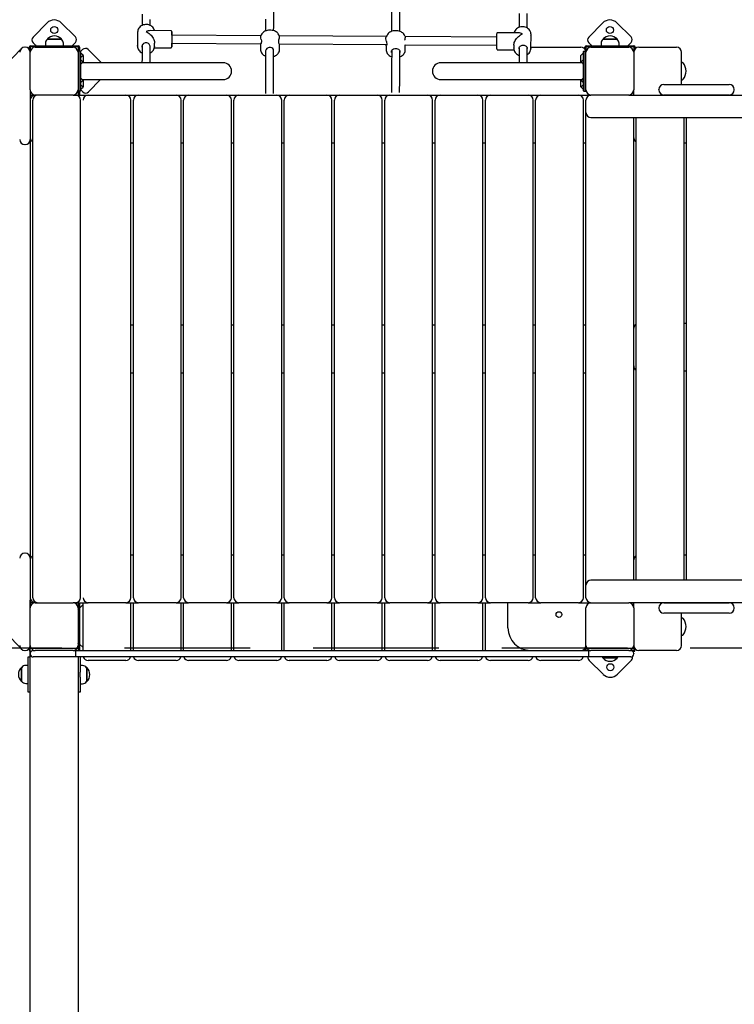
# Model space of a CAD drawing. Units: millimetres. Extents: x 2441 to 2614, y 2320 to 2480.
# Drawn here: x 2514 to 2528, y 2371 to 2391 of the extents above; entities that cross this region are included whole.
import ezdxf

# ---------------------------------------------------------------- set-up
doc = ezdxf.new("R2010")
doc.units = ezdxf.units.MM
doc.linetypes.add('TRAZOS', pattern=[0.75, 0.5, -0.25])
doc.layers.add('COTAS', color=7, linetype='Continuous')
doc.layers.add('MAGENTA', color=6, linetype='Continuous')

msp = doc.modelspace()

# ---------------------------------------------------------------- linework, layer by layer
at = {"layer": 'COTAS', "color": 7, "ltscale": 5}
for p, q in [((2516.004, 2390.647), (2516.004, 2390.426)), ((2516.161, 2390.425), (2516.161, 2390.544)), ((2518.458, 2390.552), (2518.457, 2390.313)), ((2518.618, 2390.404), (2518.618, 2390.701)), ((2520.968, 2390.419), (2520.969, 2390.717)), ((2521.125, 2390.419), (2521.125, 2390.717)), ((2523.501, 2390.664), (2523.501, 2390.387)), ((2523.652, 2390.664), (2523.651, 2390.387)), ((2514.11, 2390.474), (2513.833, 2390.193)), ((2514.674, 2390.198), (2514.393, 2390.476)), ((2515.925, 2390.349), (2515.917, 2390.329)), ((2515.935, 2390.368), (2515.925, 2390.349)), ((2515.949, 2390.385), (2515.935, 2390.368)), ((2515.965, 2390.401), (2515.949, 2390.385)), ((2515.982, 2390.414), (2515.965, 2390.401)), ((2516.002, 2390.425), (2515.982, 2390.414)), ((2516.024, 2390.434), (2516.002, 2390.425)), ((2516.046, 2390.439), (2516.024, 2390.434)), ((2516.069, 2390.442), (2516.046, 2390.439)), ((2516.092, 2390.442), (2516.069, 2390.442)), ((2516.115, 2390.44), (2516.092, 2390.442)), ((2516.138, 2390.434), (2516.115, 2390.44)), ((2516.159, 2390.426), (2516.138, 2390.434)), ((2516.179, 2390.415), (2516.159, 2390.426)), ((2516.197, 2390.402), (2516.179, 2390.415)), ((2516.213, 2390.387), (2516.197, 2390.402)), ((2516.226, 2390.37), (2516.213, 2390.387)), ((2516.237, 2390.351), (2516.226, 2390.37)), ((2516.245, 2390.332), (2516.237, 2390.351)), ((2518.617, 2390.319), (2518.618, 2390.404)), ((2520.968, 2390.307), (2520.968, 2390.419)), ((2521.125, 2390.307), (2521.125, 2390.419)), ((2523.432, 2390.341), (2523.419, 2390.323)), ((2523.448, 2390.356), (2523.432, 2390.341)), ((2523.466, 2390.37), (2523.448, 2390.356)), ((2523.486, 2390.381), (2523.466, 2390.37)), ((2523.507, 2390.389), (2523.486, 2390.381)), ((2523.529, 2390.395), (2523.507, 2390.389)), ((2523.552, 2390.398), (2523.529, 2390.395)), ((2523.576, 2390.398), (2523.552, 2390.398)), ((2523.599, 2390.395), (2523.576, 2390.398)), ((2523.621, 2390.39), (2523.599, 2390.395)), ((2523.642, 2390.381), (2523.621, 2390.39)), ((2523.662, 2390.371), (2523.642, 2390.381)), ((2523.68, 2390.357), (2523.662, 2390.371)), ((2523.696, 2390.342), (2523.68, 2390.357)), ((2523.71, 2390.325), (2523.696, 2390.342)), ((2525.16, 2390.474), (2524.883, 2390.193)), ((2525.724, 2390.198), (2525.443, 2390.476)), ((2514.118, 2390.155), (2514.118, 2390.15)), ((2514.118, 2390.155), (2514.118, 2390.15)), ((2514.118, 2390.155), (2514.354, 2390.155)), ((2514.118, 2390.155), (2514.357, 2390.155)), ((2514.119, 2390.15), (2514.353, 2390.15)), ((2514.119, 2390.15), (2514.357, 2390.15)), ((2514.353, 2390.15), (2514.396, 2390.15)), ((2514.354, 2390.155), (2514.396, 2390.155)), ((2514.357, 2390.155), (2514.396, 2390.155)), ((2514.357, 2390.15), (2514.396, 2390.15)), ((2514.396, 2390.15), (2514.396, 2390.155)), ((2514.396, 2390.15), (2514.396, 2390.155)), ((2515.912, 2390.291), (2515.91, 2390.015)), ((2515.912, 2390.301), (2515.912, 2390.296)), ((2515.912, 2390.296), (2515.912, 2390.291)), ((2515.917, 2390.329), (2515.913, 2390.309)), ((2515.913, 2390.309), (2515.913, 2390.302)), ((2516.103, 2390.311), (2516.082, 2390.303)), ((2516.082, 2390.303), (2516.103, 2390.292)), ((2516.123, 2390.317), (2516.103, 2390.311)), ((2516.103, 2390.292), (2516.123, 2390.279)), ((2516.144, 2390.32), (2516.123, 2390.317)), ((2516.123, 2390.279), (2516.143, 2390.264)), ((2516.143, 2390.264), (2516.162, 2390.247)), ((2516.16, 2390.321), (2516.144, 2390.32)), ((2516.572, 2390.319), (2516.16, 2390.321)), ((2516.162, 2390.247), (2516.18, 2390.229)), ((2516.18, 2390.229), (2516.196, 2390.209)), ((2516.196, 2390.209), (2516.211, 2390.189)), ((2516.211, 2390.189), (2516.223, 2390.168)), ((2516.223, 2390.168), (2516.233, 2390.147)), ((2516.233, 2390.147), (2516.241, 2390.126)), ((2516.248, 2390.321), (2516.245, 2390.332)), ((2516.574, 2390.319), (2516.572, 2390.319)), ((2516.58, 2390.317), (2516.574, 2390.319)), ((2516.586, 2390.313), (2516.58, 2390.317)), ((2516.589, 2390.308), (2516.586, 2390.313)), ((2516.591, 2390.304), (2516.589, 2390.308)), ((2516.591, 2390.302), (2516.591, 2390.304)), ((2516.592, 2390.301), (2516.591, 2390.302)), ((2516.592, 2390.279), (2516.591, 2390.266)), ((2516.591, 2390.266), (2516.591, 2390.251)), ((2516.591, 2390.246), (2516.592, 2390.262)), ((2516.591, 2390.251), (2516.591, 2390.233)), ((2516.591, 2390.229), (2516.591, 2390.246)), ((2516.591, 2390.233), (2516.591, 2390.213)), ((2516.591, 2390.229), (2516.591, 2390.231)), ((2516.591, 2390.231), (2516.591, 2390.23)), ((2516.591, 2390.23), (2516.591, 2390.226)), ((2518.363, 2390.218), (2516.591, 2390.229)), ((2516.591, 2390.226), (2516.591, 2390.218)), ((2516.591, 2390.218), (2516.591, 2390.207)), ((2516.591, 2390.213), (2516.591, 2390.192)), ((2516.591, 2390.207), (2516.591, 2390.193)), ((2516.591, 2390.193), (2516.591, 2390.178)), ((2516.591, 2390.192), (2516.591, 2390.169)), ((2516.591, 2390.178), (2516.591, 2390.161)), ((2516.591, 2390.169), (2516.591, 2390.146)), ((2516.591, 2390.161), (2516.591, 2390.144)), ((2516.591, 2390.146), (2516.591, 2390.123)), ((2516.591, 2390.144), (2516.591, 2390.127)), ((2516.592, 2390.298), (2516.592, 2390.299)), ((2516.592, 2390.299), (2516.592, 2390.296)), ((2516.592, 2390.294), (2516.592, 2390.298)), ((2516.592, 2390.296), (2516.592, 2390.289)), ((2516.592, 2390.287), (2516.592, 2390.294)), ((2516.592, 2390.289), (2516.592, 2390.279)), ((2516.592, 2390.276), (2516.592, 2390.287)), ((2516.592, 2390.262), (2516.592, 2390.276)), ((2518.362, 2390.211), (2518.363, 2390.22)), ((2518.363, 2390.194), (2518.362, 2390.211)), ((2518.371, 2390.239), (2518.363, 2390.221)), ((2518.363, 2390.221), (2518.363, 2390.22)), ((2518.363, 2390.22), (2518.363, 2390.22)), ((2518.365, 2390.171), (2518.363, 2390.194)), ((2518.369, 2390.144), (2518.365, 2390.171)), ((2518.369, 2390.144), (2518.373, 2390.121)), ((2518.381, 2390.256), (2518.371, 2390.239)), ((2518.394, 2390.272), (2518.381, 2390.256)), ((2518.409, 2390.285), (2518.394, 2390.272)), ((2518.425, 2390.298), (2518.409, 2390.285)), ((2518.444, 2390.308), (2518.425, 2390.298)), ((2518.466, 2390.317), (2518.444, 2390.308)), ((2518.491, 2390.324), (2518.466, 2390.317)), ((2518.515, 2390.328), (2518.491, 2390.324)), ((2518.539, 2390.329), (2518.515, 2390.328)), ((2518.563, 2390.329), (2518.539, 2390.329)), ((2518.587, 2390.326), (2518.563, 2390.329)), ((2518.61, 2390.321), (2518.587, 2390.326)), ((2518.632, 2390.314), (2518.61, 2390.321)), ((2518.651, 2390.305), (2518.632, 2390.314)), ((2518.669, 2390.295), (2518.651, 2390.305)), ((2518.684, 2390.284), (2518.669, 2390.295)), ((2518.698, 2390.27), (2518.684, 2390.284)), ((2518.71, 2390.255), (2518.698, 2390.27)), ((2518.72, 2390.239), (2518.71, 2390.255)), ((2518.728, 2390.221), (2518.72, 2390.239)), ((2518.721, 2390.138), (2518.722, 2390.142)), ((2518.723, 2390.148), (2518.722, 2390.142)), ((2518.727, 2390.173), (2518.723, 2390.148)), ((2518.729, 2390.195), (2518.727, 2390.173)), ((2518.729, 2390.217), (2518.728, 2390.221)), ((2518.729, 2390.217), (2518.729, 2390.211)), ((2520.862, 2390.203), (2518.729, 2390.216)), ((2518.729, 2390.211), (2518.729, 2390.195)), ((2520.85, 2390.172), (2520.85, 2390.181)), ((2520.85, 2390.155), (2520.85, 2390.172)), ((2520.853, 2390.133), (2520.85, 2390.155)), ((2520.871, 2390.23), (2520.863, 2390.212)), ((2520.863, 2390.212), (2520.863, 2390.21)), ((2520.881, 2390.247), (2520.871, 2390.23)), ((2520.894, 2390.262), (2520.881, 2390.247)), ((2520.909, 2390.276), (2520.894, 2390.262)), ((2520.925, 2390.289), (2520.909, 2390.276)), ((2520.944, 2390.299), (2520.925, 2390.289)), ((2520.966, 2390.308), (2520.944, 2390.299)), ((2520.991, 2390.314), (2520.966, 2390.308)), ((2521.015, 2390.318), (2520.991, 2390.314)), ((2521.039, 2390.32), (2521.015, 2390.318)), ((2521.063, 2390.32), (2521.039, 2390.32)), ((2521.087, 2390.317), (2521.063, 2390.32)), ((2521.11, 2390.312), (2521.087, 2390.317)), ((2521.132, 2390.305), (2521.11, 2390.312)), ((2521.151, 2390.296), (2521.132, 2390.305)), ((2521.169, 2390.286), (2521.151, 2390.296)), ((2521.184, 2390.274), (2521.169, 2390.286)), ((2521.198, 2390.261), (2521.184, 2390.274)), ((2521.21, 2390.246), (2521.198, 2390.261)), ((2521.22, 2390.23), (2521.21, 2390.246)), ((2521.228, 2390.212), (2521.22, 2390.23)), ((2521.227, 2390.164), (2521.223, 2390.138)), ((2521.229, 2390.186), (2521.227, 2390.164)), ((2521.229, 2390.208), (2521.228, 2390.212)), ((2521.229, 2390.208), (2521.229, 2390.202)), ((2521.229, 2390.202), (2521.229, 2390.186)), ((2523.054, 2390.19), (2521.229, 2390.201)), ((2523.054, 2390.185), (2523.055, 2390.204)), ((2523.054, 2390.164), (2523.054, 2390.185)), ((2523.054, 2390.142), (2523.054, 2390.164)), ((2523.056, 2390.268), (2523.055, 2390.265)), ((2523.055, 2390.265), (2523.055, 2390.264)), ((2523.055, 2390.259), (2523.055, 2390.26)), ((2523.055, 2390.254), (2523.055, 2390.259)), ((2523.055, 2390.246), (2523.055, 2390.254)), ((2523.055, 2390.235), (2523.055, 2390.246)), ((2523.055, 2390.221), (2523.055, 2390.235)), ((2523.055, 2390.204), (2523.055, 2390.221)), ((2523.058, 2390.271), (2523.056, 2390.268)), ((2523.061, 2390.275), (2523.058, 2390.271)), ((2523.065, 2390.278), (2523.061, 2390.275)), ((2523.072, 2390.28), (2523.065, 2390.278)), ((2523.075, 2390.28), (2523.072, 2390.28)), ((2523.487, 2390.278), (2523.075, 2390.28)), ((2523.401, 2390.285), (2523.399, 2390.278)), ((2523.408, 2390.305), (2523.401, 2390.285)), ((2523.419, 2390.323), (2523.408, 2390.305)), ((2523.422, 2390.125), (2523.435, 2390.146)), ((2523.435, 2390.146), (2523.449, 2390.166)), ((2523.449, 2390.166), (2523.466, 2390.185)), ((2523.466, 2390.185), (2523.484, 2390.203)), ((2523.484, 2390.203), (2523.503, 2390.22)), ((2523.503, 2390.277), (2523.487, 2390.278)), ((2523.523, 2390.273), (2523.503, 2390.277)), ((2523.503, 2390.22), (2523.523, 2390.235)), ((2523.544, 2390.267), (2523.523, 2390.273)), ((2523.523, 2390.235), (2523.544, 2390.248)), ((2523.565, 2390.258), (2523.544, 2390.267)), ((2523.544, 2390.248), (2523.565, 2390.258)), ((2523.72, 2390.307), (2523.71, 2390.325)), ((2523.728, 2390.287), (2523.72, 2390.307)), ((2523.733, 2390.267), (2523.728, 2390.287)), ((2523.735, 2390.246), (2523.733, 2390.267)), ((2523.733, 2389.968), (2523.735, 2390.244)), ((2523.734, 2390.232), (2523.735, 2390.246)), ((2525.168, 2390.155), (2525.168, 2390.15)), ((2525.168, 2390.155), (2525.168, 2390.15)), ((2525.168, 2390.155), (2525.404, 2390.155)), ((2525.168, 2390.155), (2525.407, 2390.155)), ((2525.169, 2390.15), (2525.407, 2390.15)), ((2525.169, 2390.15), (2525.403, 2390.15)), ((2525.403, 2390.15), (2525.446, 2390.15)), ((2525.404, 2390.155), (2525.446, 2390.155)), ((2525.407, 2390.155), (2525.446, 2390.155)), ((2525.407, 2390.15), (2525.446, 2390.15)), ((2525.446, 2390.15), (2525.446, 2390.155)), ((2525.446, 2390.15), (2525.446, 2390.155)), ((2513.677, 2389.99), (2513.667, 2389.99)), ((2513.757, 2389.95), (2513.757, 2389.99)), ((2513.777, 2389.99), (2513.777, 2389.89)), ((2513.787, 2390.02), (2514.727, 2390.02)), ((2514.727, 2390), (2513.787, 2390)), ((2513.833, 2390.08), (2513.89, 2390.024)), ((2513.877, 2389.99), (2514.627, 2389.99)), ((2514.077, 2390.069), (2514.077, 2390.02)), ((2514.077, 2390.069), (2514.077, 2390.02)), ((2514.437, 2390.02), (2514.437, 2390.069)), ((2514.437, 2390.02), (2514.437, 2390.069)), ((2514.618, 2390.028), (2514.675, 2390.085)), ((2514.737, 2389.915), (2514.737, 2389.99)), ((2514.757, 2389.99), (2514.757, 2389.915)), ((2515.911, 2390.026), (2515.91, 2390.012)), ((2515.91, 2390.021), (2515.91, 2390.026)), ((2515.91, 2390.015), (2515.91, 2390.021)), ((2515.91, 2390.012), (2515.912, 2389.991)), ((2515.912, 2389.991), (2515.917, 2389.971)), ((2515.917, 2389.971), (2515.925, 2389.952)), ((2515.925, 2389.952), (2515.936, 2389.933)), ((2516.001, 2390.028), (2515.998, 2390.013)), ((2515.998, 2390.013), (2515.998, 2389.998)), ((2515.998, 2389.998), (2515.999, 2389.991)), ((2516, 2390.017), (2516, 2389.766)), ((2516.009, 2390.042), (2516.001, 2390.028)), ((2516.019, 2390.054), (2516.009, 2390.042)), ((2516.032, 2390.064), (2516.019, 2390.054)), ((2516.047, 2390.072), (2516.032, 2390.064)), ((2516.063, 2390.077), (2516.047, 2390.072)), ((2516.08, 2390.078), (2516.063, 2390.077)), ((2516.097, 2390.076), (2516.08, 2390.078)), ((2516.114, 2390.072), (2516.097, 2390.076)), ((2516.129, 2390.064), (2516.114, 2390.072)), ((2516.141, 2390.054), (2516.129, 2390.064)), ((2516.151, 2390.041), (2516.141, 2390.054)), ((2516.158, 2390.027), (2516.151, 2390.041)), ((2516.162, 2390.012), (2516.158, 2390.027)), ((2516.159, 2389.713), (2516.16, 2389.98)), ((2516.16, 2389.98), (2516.16, 2390.016)), ((2516.161, 2389.995), (2516.162, 2389.997)), ((2516.162, 2389.997), (2516.162, 2390.012)), ((2516.226, 2389.935), (2516.236, 2389.954)), ((2516.236, 2389.954), (2516.244, 2389.974)), ((2516.241, 2390.126), (2516.247, 2390.106)), ((2516.244, 2389.974), (2516.248, 2389.994)), ((2516.245, 2389.981), (2516.57, 2389.979)), ((2516.247, 2390.106), (2516.25, 2390.086)), ((2516.248, 2389.994), (2516.249, 2390.004)), ((2516.25, 2390.013), (2516.249, 2390.004)), ((2516.25, 2390.086), (2516.25, 2390.073)), ((2516.25, 2390.013), (2516.25, 2390.073)), ((2516.57, 2389.979), (2516.573, 2389.979)), ((2516.573, 2389.979), (2516.579, 2389.981)), ((2516.579, 2389.981), (2516.584, 2389.984)), ((2516.584, 2389.984), (2516.587, 2389.988)), ((2516.587, 2389.988), (2516.588, 2389.991)), ((2516.588, 2389.991), (2516.589, 2389.994)), ((2516.589, 2389.994), (2516.59, 2389.996)), ((2516.591, 2390.123), (2516.59, 2390.101)), ((2516.591, 2390.111), (2516.59, 2390.096)), ((2516.59, 2390.101), (2516.59, 2390.08)), ((2516.59, 2390.096), (2516.59, 2390.084)), ((2516.59, 2390.084), (2516.59, 2390.075)), ((2516.59, 2390.08), (2516.59, 2390.06)), ((2516.59, 2390.075), (2516.59, 2390.069)), ((2516.59, 2390.069), (2518.362, 2390.058)), ((2516.59, 2390.055), (2516.59, 2390.069)), ((2516.59, 2390.069), (2516.59, 2390.066)), ((2516.59, 2390.067), (2516.59, 2390.069)), ((2516.59, 2390.066), (2516.59, 2390.067)), ((2516.59, 2390.06), (2516.59, 2390.043)), ((2516.59, 2390.039), (2516.59, 2390.055)), ((2516.59, 2390.043), (2516.59, 2390.028)), ((2516.59, 2390.024), (2516.59, 2390.039)), ((2516.59, 2390.028), (2516.59, 2390.016)), ((2516.59, 2390.013), (2516.59, 2390.024)), ((2516.59, 2390.016), (2516.59, 2390.007)), ((2516.59, 2390.005), (2516.59, 2390.013)), ((2516.59, 2390.007), (2516.59, 2390.001)), ((2516.59, 2390), (2516.59, 2390.005)), ((2516.59, 2390.001), (2516.59, 2389.999)), ((2516.59, 2389.999), (2516.59, 2390)), ((2516.59, 2389.996), (2516.59, 2389.997)), ((2516.591, 2390.127), (2516.591, 2390.111)), ((2518.355, 2390.058), (2518.354, 2389.953)), ((2518.354, 2389.953), (2518.356, 2389.933)), ((2518.36, 2390.056), (2518.356, 2390.058)), ((2518.366, 2390.063), (2518.36, 2390.056)), ((2518.371, 2390.076), (2518.366, 2390.063)), ((2518.374, 2390.096), (2518.371, 2390.076)), ((2518.373, 2390.121), (2518.374, 2390.096)), ((2518.717, 2390.114), (2518.721, 2390.138)), ((2518.717, 2390.09), (2518.717, 2390.114)), ((2518.72, 2390.069), (2518.717, 2390.09)), ((2518.726, 2390.057), (2518.72, 2390.069)), ((2518.732, 2390.054), (2518.726, 2390.057)), ((2518.728, 2390.056), (2520.865, 2390.043)), ((2518.733, 2390.056), (2518.732, 2390.054)), ((2518.733, 2389.937), (2518.734, 2389.951)), ((2518.734, 2389.951), (2518.735, 2390.056)), ((2520.852, 2390.032), (2520.854, 2390.043)), ((2520.852, 2390.02), (2520.852, 2390.032)), ((2520.852, 2390.02), (2520.854, 2389.944)), ((2520.856, 2390.018), (2520.852, 2390.02)), ((2520.858, 2390.106), (2520.853, 2390.133)), ((2520.861, 2390.025), (2520.856, 2390.018)), ((2520.858, 2390.106), (2520.863, 2390.084)), ((2520.865, 2390.039), (2520.861, 2390.025)), ((2520.863, 2390.084), (2520.866, 2390.058)), ((2520.866, 2390.058), (2520.865, 2390.039)), ((2520.968, 2389.931), (2520.982, 2389.948)), ((2520.982, 2389.948), (2521.003, 2389.961)), ((2521.003, 2389.961), (2521.03, 2389.968)), ((2521.03, 2389.968), (2521.057, 2389.968)), ((2521.057, 2389.968), (2521.081, 2389.962)), ((2521.081, 2389.962), (2521.102, 2389.951)), ((2521.102, 2389.951), (2521.118, 2389.934)), ((2521.223, 2390.138), (2521.222, 2390.133)), ((2521.234, 2389.942), (2521.235, 2390.041)), ((2521.235, 2390.041), (2523.054, 2390.03)), ((2523.053, 2390.013), (2523.054, 2390.031)), ((2523.053, 2389.997), (2523.053, 2390.013)), ((2523.053, 2389.983), (2523.053, 2389.997)), ((2523.053, 2389.972), (2523.053, 2389.983)), ((2523.053, 2389.965), (2523.053, 2389.972)), ((2523.053, 2389.961), (2523.053, 2389.965)), ((2523.053, 2389.96), (2523.053, 2389.961)), ((2523.053, 2389.958), (2523.053, 2389.957)), ((2523.053, 2389.957), (2523.054, 2389.955)), ((2523.054, 2390.119), (2523.054, 2390.142)), ((2523.054, 2390.096), (2523.054, 2390.119)), ((2523.054, 2390.074), (2523.054, 2390.096)), ((2523.054, 2390.052), (2523.054, 2390.074)), ((2523.054, 2390.031), (2523.054, 2390.052)), ((2523.054, 2389.955), (2523.056, 2389.951)), ((2523.056, 2389.951), (2523.059, 2389.946)), ((2523.059, 2389.946), (2523.064, 2389.942)), ((2523.394, 2390.03), (2523.393, 2389.971)), ((2523.394, 2389.982), (2523.393, 2389.968)), ((2523.393, 2389.976), (2523.394, 2389.981)), ((2523.393, 2389.971), (2523.393, 2389.976)), ((2523.393, 2389.968), (2523.395, 2389.947)), ((2523.394, 2390.043), (2523.397, 2390.063)), ((2523.394, 2390.03), (2523.394, 2390.043)), ((2523.395, 2389.947), (2523.4, 2389.927)), ((2523.397, 2390.063), (2523.403, 2390.084)), ((2523.403, 2390.084), (2523.411, 2390.104)), ((2523.411, 2390.104), (2523.422, 2390.125)), ((2523.497, 2389.968), (2523.501, 2389.983)), ((2523.497, 2389.961), (2523.497, 2389.968)), ((2523.5, 2389.98), (2523.499, 2389.739)), ((2523.501, 2389.983), (2523.508, 2389.997)), ((2523.508, 2389.997), (2523.518, 2390.01)), ((2523.518, 2390.01), (2523.531, 2390.02)), ((2523.531, 2390.02), (2523.546, 2390.027)), ((2523.546, 2390.027), (2523.562, 2390.032)), ((2523.562, 2390.032), (2523.579, 2390.034)), ((2523.579, 2390.034), (2523.597, 2390.032)), ((2523.597, 2390.032), (2523.613, 2390.027)), ((2523.613, 2390.027), (2523.628, 2390.019)), ((2523.628, 2390.019), (2523.641, 2390.009)), ((2523.641, 2390.009), (2523.651, 2389.997)), ((2523.651, 2389.997), (2523.658, 2389.982)), ((2523.658, 2389.982), (2523.661, 2389.967)), ((2523.659, 2389.687), (2523.659, 2389.976)), ((2523.661, 2389.967), (2523.662, 2389.96)), ((2523.727, 2389.929), (2523.732, 2389.95)), ((2523.732, 2389.95), (2523.732, 2389.959)), ((2523.733, 2389.99), (2524.727, 2389.99)), ((2523.733, 2389.968), (2523.733, 2389.96)), ((2524.807, 2389.95), (2524.807, 2389.99)), ((2524.827, 2389.99), (2524.827, 2389.915)), ((2524.837, 2390.02), (2525.777, 2390.02)), ((2525.777, 2390), (2524.837, 2390)), ((2524.883, 2390.08), (2524.94, 2390.024)), ((2524.927, 2389.99), (2525.677, 2389.99)), ((2525.127, 2390.069), (2525.127, 2390.02)), ((2525.127, 2390.069), (2525.127, 2390.02)), ((2525.487, 2390.02), (2525.487, 2390.069)), ((2525.487, 2390.02), (2525.487, 2390.069)), ((2525.668, 2390.028), (2525.725, 2390.085)), ((2525.787, 2389.934), (2525.787, 2389.99)), ((2525.807, 2389.99), (2525.807, 2389.962)), ((2525.877, 2389.99), (2526.627, 2389.99)), ((2513.578, 2389.936), (2513.328, 2389.683)), ((2513.777, 2389.14), (2513.777, 2389.89)), ((2514.767, 2389.915), (2514.727, 2389.915)), ((2514.727, 2389.915), (2514.727, 2389.89)), ((2514.727, 2389.89), (2514.727, 2389.14)), ((2514.767, 2389.815), (2514.767, 2389.915)), ((2514.767, 2389.915), (2514.777, 2389.905)), ((2514.767, 2389.215), (2514.767, 2389.815)), ((2514.777, 2389.904), (2514.817, 2389.944)), ((2514.777, 2389.905), (2514.777, 2389.815)), ((2514.795, 2389.86), (2514.777, 2389.86)), ((2514.777, 2389.815), (2514.777, 2389.215)), ((2514.817, 2389.822), (2514.79, 2389.795)), ((2514.826, 2389.832), (2514.799, 2389.859)), ((2514.827, 2389.828), (2514.827, 2389.809)), ((2514.827, 2389.809), (2514.827, 2389.702)), ((2515.195, 2389.683), (2514.93, 2389.945)), ((2515.936, 2389.933), (2515.949, 2389.916)), ((2515.949, 2389.916), (2515.965, 2389.901)), ((2515.965, 2389.901), (2515.983, 2389.888)), ((2515.983, 2389.888), (2516, 2389.879)), ((2516, 2389.766), (2515.999, 2389.683)), ((2516.16, 2389.879), (2516.178, 2389.889)), ((2516.178, 2389.889), (2516.196, 2389.902)), ((2516.196, 2389.902), (2516.212, 2389.918)), ((2516.212, 2389.918), (2516.226, 2389.935)), ((2518.356, 2389.933), (2518.36, 2389.913)), ((2518.36, 2389.913), (2518.367, 2389.895)), ((2518.367, 2389.895), (2518.376, 2389.878)), ((2518.376, 2389.878), (2518.387, 2389.862)), ((2518.387, 2389.862), (2518.4, 2389.848)), ((2518.4, 2389.848), (2518.415, 2389.836)), ((2518.415, 2389.836), (2518.432, 2389.825)), ((2518.432, 2389.825), (2518.45, 2389.816)), ((2518.45, 2389.816), (2518.457, 2389.814)), ((2518.457, 2389.922), (2518.456, 2389.626)), ((2518.616, 2389.574), (2518.617, 2389.84)), ((2518.617, 2389.84), (2518.617, 2389.945)), ((2518.617, 2389.808), (2518.637, 2389.815)), ((2518.637, 2389.815), (2518.657, 2389.825)), ((2518.657, 2389.825), (2518.674, 2389.836)), ((2518.674, 2389.836), (2518.69, 2389.849)), ((2518.69, 2389.849), (2518.704, 2389.864)), ((2518.704, 2389.864), (2518.715, 2389.881)), ((2518.715, 2389.881), (2518.724, 2389.898)), ((2518.724, 2389.898), (2518.73, 2389.917)), ((2518.73, 2389.917), (2518.733, 2389.937)), ((2520.854, 2389.944), (2520.856, 2389.924)), ((2520.856, 2389.924), (2520.86, 2389.904)), ((2520.86, 2389.904), (2520.867, 2389.886)), ((2520.867, 2389.886), (2520.876, 2389.868)), ((2520.876, 2389.868), (2520.887, 2389.853)), ((2520.887, 2389.853), (2520.9, 2389.839)), ((2520.9, 2389.839), (2520.915, 2389.827)), ((2520.915, 2389.827), (2520.932, 2389.816)), ((2520.932, 2389.816), (2520.95, 2389.807)), ((2520.95, 2389.807), (2520.964, 2389.802)), ((2520.962, 2389.911), (2520.968, 2389.931)), ((2520.963, 2389.887), (2520.962, 2389.911)), ((2520.964, 2389.917), (2520.963, 2389.642)), ((2520.964, 2389.886), (2520.963, 2389.887)), ((2521.118, 2389.934), (2521.126, 2389.911)), ((2521.123, 2389.589), (2521.124, 2389.856)), ((2521.124, 2389.856), (2521.124, 2389.917)), ((2521.125, 2389.887), (2521.124, 2389.885)), ((2521.124, 2389.801), (2521.137, 2389.806)), ((2521.126, 2389.911), (2521.125, 2389.887)), ((2521.137, 2389.806), (2521.157, 2389.815)), ((2521.157, 2389.815), (2521.174, 2389.827)), ((2521.174, 2389.827), (2521.19, 2389.84)), ((2521.19, 2389.84), (2521.203, 2389.855)), ((2521.203, 2389.855), (2521.215, 2389.871)), ((2521.215, 2389.871), (2521.224, 2389.889)), ((2521.224, 2389.889), (2521.23, 2389.908)), ((2521.23, 2389.908), (2521.233, 2389.927)), ((2521.233, 2389.927), (2521.234, 2389.941)), ((2523.064, 2389.942), (2523.071, 2389.94)), ((2523.071, 2389.94), (2523.073, 2389.94)), ((2523.073, 2389.94), (2523.397, 2389.938)), ((2523.4, 2389.927), (2523.408, 2389.907)), ((2523.408, 2389.907), (2523.419, 2389.889)), ((2523.419, 2389.889), (2523.432, 2389.872)), ((2523.432, 2389.872), (2523.448, 2389.857)), ((2523.448, 2389.857), (2523.467, 2389.844)), ((2523.467, 2389.844), (2523.486, 2389.833)), ((2523.486, 2389.833), (2523.5, 2389.828)), ((2523.66, 2389.843), (2523.662, 2389.845)), ((2523.662, 2389.845), (2523.68, 2389.858)), ((2523.68, 2389.858), (2523.696, 2389.873)), ((2523.696, 2389.873), (2523.709, 2389.891)), ((2523.709, 2389.891), (2523.72, 2389.909)), ((2523.72, 2389.909), (2523.727, 2389.929)), ((2524.727, 2389.722), (2524.727, 2389.828)), ((2524.756, 2389.859), (2524.729, 2389.832)), ((2524.777, 2389.86), (2524.759, 2389.86)), ((2524.787, 2389.915), (2524.777, 2389.905)), ((2524.777, 2389.815), (2524.777, 2389.905)), ((2524.777, 2389.215), (2524.777, 2389.815)), ((2524.787, 2389.915), (2524.827, 2389.915)), ((2524.787, 2389.915), (2524.787, 2389.815)), ((2524.787, 2389.815), (2524.787, 2389.215)), ((2524.827, 2389.89), (2524.827, 2389.915)), ((2524.827, 2389.14), (2524.827, 2389.89)), ((2525.777, 2389.89), (2525.777, 2389.14)), ((2526.727, 2389.25), (2526.727, 2389.89)), ((2514.777, 2389.67), (2514.795, 2389.67)), ((2514.79, 2389.735), (2514.817, 2389.708)), ((2514.799, 2389.672), (2514.826, 2389.699)), ((2515.877, 2389.683), (2514.81, 2389.683)), ((2517.612, 2389.683), (2515.877, 2389.683)), ((2516.159, 2389.683), (2516.159, 2389.713)), ((2518.456, 2389.626), (2518.456, 2389.343)), ((2518.616, 2389.318), (2518.616, 2389.574)), ((2520.963, 2389.642), (2520.963, 2389.359)), ((2521.123, 2389.333), (2521.123, 2389.589)), ((2523.677, 2389.683), (2521.942, 2389.683)), ((2523.499, 2389.739), (2523.499, 2389.683)), ((2524.745, 2389.683), (2523.677, 2389.683)), ((2524.727, 2389.702), (2524.727, 2389.722)), ((2524.729, 2389.699), (2524.756, 2389.672)), ((2524.737, 2389.708), (2524.764, 2389.735)), ((2524.759, 2389.67), (2524.777, 2389.67)), ((2526.747, 2389.685), (2526.727, 2389.685)), ((2514.795, 2389.36), (2514.777, 2389.36)), ((2514.826, 2389.332), (2514.799, 2389.359)), ((2520.963, 2389.359), (2520.962, 2389.089)), ((2524.756, 2389.359), (2524.729, 2389.332)), ((2524.777, 2389.36), (2524.759, 2389.36)), ((2514.767, 2389.115), (2514.767, 2389.215)), ((2514.777, 2389.215), (2514.777, 2389.125)), ((2514.777, 2389.17), (2514.795, 2389.17)), ((2514.817, 2389.322), (2514.79, 2389.295)), ((2514.79, 2389.235), (2514.817, 2389.208)), ((2514.799, 2389.172), (2514.826, 2389.199)), ((2514.81, 2389.348), (2515.877, 2389.348)), ((2514.827, 2389.328), (2514.827, 2389.309)), ((2514.827, 2389.309), (2514.827, 2389.202)), ((2514.935, 2389.103), (2515.177, 2389.348)), ((2515.877, 2389.348), (2517.612, 2389.348)), ((2518.456, 2389.343), (2518.455, 2389.073)), ((2518.615, 2389.073), (2518.616, 2389.318)), ((2521.122, 2389.088), (2521.123, 2389.333)), ((2521.942, 2389.348), (2523.677, 2389.348)), ((2523.677, 2389.348), (2524.745, 2389.348)), ((2524.727, 2389.222), (2524.727, 2389.328)), ((2524.727, 2389.202), (2524.727, 2389.222)), ((2524.729, 2389.199), (2524.756, 2389.172)), ((2524.764, 2389.295), (2524.737, 2389.322)), ((2524.737, 2389.208), (2524.764, 2389.235)), ((2524.759, 2389.17), (2524.777, 2389.17)), ((2524.777, 2389.125), (2524.777, 2389.215)), ((2524.787, 2389.215), (2524.787, 2389.115)), ((2526.377, 2389.25), (2527.677, 2389.25)), ((2526.727, 2389.345), (2526.747, 2389.345)), ((2513.777, 2389.14), (2513.777, 2388.272)), ((2513.777, 2389.04), (2513.877, 2389.04)), ((2514.627, 2389.04), (2513.877, 2389.04)), ((2514.627, 2389.04), (2514.677, 2389.04)), ((2514.677, 2389.04), (2514.927, 2389.04)), ((2514.727, 2389.14), (2514.727, 2389.115)), ((2514.767, 2389.115), (2514.727, 2389.115)), ((2514.737, 2389.05), (2514.737, 2389.115)), ((2514.757, 2389.115), (2514.757, 2389.05)), ((2514.767, 2389.115), (2514.777, 2389.125)), ((2514.777, 2389.147), (2514.822, 2389.103)), ((2514.927, 2389.04), (2515.677, 2389.04)), ((2515.677, 2389.04), (2515.927, 2389.04)), ((2515.927, 2389.04), (2516.677, 2389.04)), ((2516.677, 2389.04), (2516.927, 2389.04)), ((2516.927, 2389.04), (2517.677, 2389.04)), ((2517.677, 2389.04), (2517.927, 2389.04)), ((2517.927, 2389.04), (2518.677, 2389.04)), ((2518.677, 2389.04), (2518.927, 2389.04)), ((2518.927, 2389.04), (2519.677, 2389.04)), ((2519.677, 2389.04), (2519.927, 2389.04)), ((2519.927, 2389.04), (2520.677, 2389.04)), ((2520.677, 2389.04), (2520.927, 2389.04)), ((2520.927, 2389.04), (2521.677, 2389.04)), ((2521.677, 2389.04), (2521.927, 2389.04)), ((2521.927, 2389.04), (2522.677, 2389.04)), ((2522.677, 2389.04), (2522.927, 2389.04)), ((2522.927, 2389.04), (2523.677, 2389.04)), ((2523.677, 2389.04), (2523.927, 2389.04)), ((2523.927, 2389.04), (2524.677, 2389.04)), ((2524.677, 2389.04), (2524.927, 2389.04)), ((2524.787, 2389.115), (2524.777, 2389.125)), ((2524.787, 2389.115), (2524.827, 2389.115)), ((2524.827, 2389.115), (2524.827, 2389.14)), ((2525.677, 2389.04), (2524.927, 2389.04)), ((2525.677, 2389.04), (2544.777, 2389.04)), ((2525.777, 2389.04), (2525.777, 2389.14)), ((2526.277, 2389.14), (2526.277, 2389.15)), ((2527.677, 2389.04), (2526.377, 2389.04)), ((2513.827, 2380.013), (2513.827, 2388.94)), ((2514.777, 2379.04), (2514.777, 2388.94)), ((2515.777, 2379.04), (2515.777, 2388.94)), ((2515.827, 2379.04), (2515.827, 2388.94)), ((2516.777, 2379.04), (2516.777, 2388.94)), ((2516.827, 2379.04), (2516.827, 2388.94)), ((2517.777, 2379.04), (2517.777, 2388.94)), ((2517.827, 2379.04), (2517.827, 2388.94)), ((2518.777, 2379.04), (2518.777, 2388.94)), ((2518.827, 2379.04), (2518.827, 2388.94)), ((2519.777, 2379.04), (2519.777, 2388.94)), ((2519.827, 2379.04), (2519.827, 2388.94)), ((2520.777, 2379.04), (2520.777, 2388.94)), ((2520.827, 2379.04), (2520.827, 2388.94)), ((2521.777, 2379.04), (2521.777, 2388.94)), ((2521.827, 2379.04), (2521.827, 2388.94)), ((2522.777, 2379.04), (2522.777, 2388.94)), ((2522.827, 2379.04), (2522.827, 2388.94)), ((2523.777, 2379.04), (2523.777, 2388.94)), ((2523.827, 2379.04), (2523.827, 2388.94)), ((2524.777, 2379.04), (2524.777, 2388.94)), ((2524.827, 2388.69), (2524.827, 2388.94)), ((2524.827, 2379.29), (2524.827, 2388.69)), ((2524.927, 2388.59), (2544.777, 2388.59)), ((2525.777, 2379.39), (2525.777, 2388.59)), ((2525.827, 2379.39), (2525.827, 2388.59)), ((2526.777, 2379.39), (2526.777, 2388.59)), ((2526.827, 2379.39), (2526.827, 2388.59)), ((2513.777, 2388.272), (2513.777, 2388.156)), ((2513.667, 2388.056), (2513.677, 2388.056)), ((2513.777, 2388.156), (2513.777, 2380.013)), ((2515.777, 2388.09), (2515.827, 2388.09)), ((2516.777, 2388.09), (2516.827, 2388.09)), ((2517.777, 2388.09), (2517.827, 2388.09)), ((2518.777, 2388.09), (2518.827, 2388.09)), ((2519.777, 2388.09), (2519.827, 2388.09)), ((2520.777, 2388.09), (2520.827, 2388.09)), ((2521.777, 2388.09), (2521.827, 2388.09)), ((2522.777, 2388.09), (2522.827, 2388.09)), ((2523.777, 2388.09), (2523.827, 2388.09)), ((2524.777, 2388.09), (2524.827, 2388.09)), ((2526.777, 2388.09), (2526.827, 2388.09)), ((2515.777, 2384.465), (2515.827, 2384.465)), ((2516.777, 2384.465), (2516.827, 2384.465)), ((2517.777, 2384.465), (2517.827, 2384.465)), ((2518.777, 2384.465), (2518.827, 2384.465)), ((2519.777, 2384.465), (2519.827, 2384.465)), ((2520.777, 2384.465), (2520.827, 2384.465)), ((2521.777, 2384.465), (2521.827, 2384.465)), ((2522.777, 2384.465), (2522.827, 2384.465)), ((2523.777, 2384.465), (2523.827, 2384.465)), ((2524.777, 2384.465), (2524.827, 2384.465)), ((2526.777, 2384.5), (2526.827, 2384.5)), ((2515.777, 2383.515), (2515.827, 2383.515)), ((2516.777, 2383.515), (2516.827, 2383.515)), ((2517.777, 2383.515), (2517.827, 2383.515)), ((2518.777, 2383.515), (2518.827, 2383.515)), ((2519.777, 2383.515), (2519.827, 2383.515)), ((2520.777, 2383.515), (2520.827, 2383.515)), ((2521.777, 2383.515), (2521.827, 2383.515)), ((2522.777, 2383.515), (2522.827, 2383.515)), ((2523.777, 2383.515), (2523.827, 2383.515)), ((2524.777, 2383.515), (2524.827, 2383.515)), ((2526.777, 2383.55), (2526.827, 2383.55)), ((2513.777, 2380.023), (2513.777, 2379.824)), ((2513.827, 2379.04), (2513.827, 2380.025)), ((2513.677, 2379.924), (2513.667, 2379.924)), ((2513.777, 2379.824), (2513.777, 2379.709)), ((2515.777, 2379.89), (2515.827, 2379.89)), ((2516.777, 2379.89), (2516.827, 2379.89)), ((2517.777, 2379.89), (2517.827, 2379.89)), ((2518.777, 2379.89), (2518.827, 2379.89)), ((2519.777, 2379.89), (2519.827, 2379.89)), ((2520.777, 2379.89), (2520.827, 2379.89)), ((2521.777, 2379.89), (2521.827, 2379.89)), ((2522.777, 2379.89), (2522.827, 2379.89)), ((2523.777, 2379.89), (2523.827, 2379.89)), ((2524.777, 2379.89), (2524.827, 2379.89)), ((2526.777, 2379.89), (2526.827, 2379.89)), ((2513.777, 2379.709), (2513.777, 2378.84)), ((2544.777, 2379.39), (2524.927, 2379.39)), ((2524.827, 2379.04), (2524.827, 2379.29)), ((2513.777, 2378.033), (2513.777, 2378.993)), ((2513.877, 2378.94), (2513.777, 2378.94)), ((2513.777, 2378.09), (2513.777, 2378.84)), ((2513.877, 2378.94), (2514.627, 2378.94)), ((2514.677, 2378.94), (2514.627, 2378.94)), ((2514.677, 2378.94), (2514.927, 2378.94)), ((2514.727, 2378.84), (2514.727, 2378.09)), ((2514.737, 2378), (2514.737, 2378.94)), ((2514.757, 2378.94), (2514.757, 2378)), ((2514.761, 2378.837), (2514.817, 2378.894)), ((2514.827, 2377.99), (2514.827, 2378.94)), ((2515.677, 2378.94), (2514.927, 2378.94)), ((2515.677, 2378.94), (2515.927, 2378.94)), ((2515.777, 2377.99), (2515.777, 2378.94)), ((2515.827, 2377.99), (2515.827, 2378.94)), ((2516.677, 2378.94), (2515.927, 2378.94)), ((2516.677, 2378.94), (2516.927, 2378.94)), ((2516.777, 2377.99), (2516.777, 2378.94)), ((2516.827, 2377.99), (2516.827, 2378.94)), ((2517.677, 2378.94), (2516.927, 2378.94)), ((2517.677, 2378.94), (2517.927, 2378.94)), ((2517.777, 2377.99), (2517.777, 2378.94)), ((2517.827, 2377.99), (2517.827, 2378.94)), ((2518.677, 2378.94), (2517.927, 2378.94)), ((2518.677, 2378.94), (2518.927, 2378.94)), ((2518.777, 2377.99), (2518.777, 2378.94)), ((2518.827, 2377.99), (2518.827, 2378.94)), ((2519.677, 2378.94), (2518.927, 2378.94)), ((2519.677, 2378.94), (2519.927, 2378.94)), ((2519.777, 2377.99), (2519.777, 2378.94)), ((2519.827, 2377.99), (2519.827, 2378.94)), ((2520.677, 2378.94), (2519.927, 2378.94)), ((2520.677, 2378.94), (2520.927, 2378.94)), ((2520.777, 2377.99), (2520.777, 2378.94)), ((2520.827, 2377.99), (2520.827, 2378.94)), ((2521.677, 2378.94), (2520.927, 2378.94)), ((2521.677, 2378.94), (2521.927, 2378.94)), ((2521.777, 2377.99), (2521.777, 2378.94)), ((2521.827, 2377.99), (2521.827, 2378.94)), ((2522.677, 2378.94), (2521.927, 2378.94)), ((2522.677, 2378.94), (2522.927, 2378.94)), ((2522.777, 2377.99), (2522.777, 2378.94)), ((2522.827, 2377.99), (2522.827, 2378.94)), ((2523.677, 2378.94), (2522.927, 2378.94)), ((2523.277, 2378.44), (2523.277, 2378.94)), ((2523.677, 2378.94), (2523.927, 2378.94)), ((2524.677, 2378.94), (2523.927, 2378.94)), ((2524.677, 2378.94), (2524.927, 2378.94)), ((2524.827, 2378.09), (2524.827, 2378.84)), ((2524.927, 2378.94), (2525.677, 2378.94)), ((2544.777, 2378.94), (2525.677, 2378.94)), ((2525.777, 2378.84), (2525.777, 2378.94)), ((2525.777, 2378.84), (2525.777, 2378.09)), ((2526.277, 2378.84), (2526.277, 2378.83)), ((2526.377, 2378.94), (2527.677, 2378.94)), ((2527.677, 2378.73), (2526.377, 2378.73)), ((2526.727, 2378.09), (2526.727, 2378.73)), ((2526.747, 2378.635), (2526.727, 2378.635)), ((2513.329, 2378.298), (2513.573, 2378.057)), ((2526.727, 2378.295), (2526.747, 2378.295)), ((2513.757, 2378), (2513.757, 2378.03)), ((2513.777, 2377.93), (2513.777, 2378.09)), ((2513.777, 2378.033), (2514.737, 2378.033)), ((2514.727, 2378.09), (2514.727, 2377.99)), ((2514.765, 2378.109), (2514.822, 2378.053)), ((2524.777, 2377.99), (2524.777, 2378.004)), ((2524.807, 2378), (2524.807, 2378.03)), ((2524.817, 2378.033), (2525.777, 2378.033)), ((2524.827, 2378.09), (2524.827, 2378)), ((2525.787, 2378), (2525.787, 2378.047)), ((2525.807, 2378.019), (2525.807, 2378)), ((2513.667, 2377.99), (2513.677, 2377.99)), ((2513.737, 2377.86), (2513.777, 2377.86)), ((2513.737, 2377.56), (2513.737, 2377.86)), ((2513.777, 2377.93), (2513.777, 2377.92)), ((2513.777, 2353.401), (2513.777, 2377.92)), ((2513.837, 2377.99), (2513.877, 2377.99)), ((2514.027, 2377.86), (2513.837, 2377.86)), ((2514.627, 2377.99), (2513.877, 2377.99)), ((2514.671, 2377.86), (2514.027, 2377.86)), ((2514.627, 2377.99), (2514.671, 2377.99)), ((2514.671, 2377.99), (2524.883, 2377.99)), ((2514.671, 2377.99), (2514.671, 2377.99)), ((2514.671, 2377.99), (2514.672, 2377.989)), ((2514.672, 2377.862), (2514.671, 2377.86)), ((2524.883, 2377.86), (2514.671, 2377.86)), ((2514.671, 2377.86), (2514.671, 2377.86)), ((2514.672, 2377.989), (2514.674, 2377.981)), ((2514.674, 2377.869), (2514.672, 2377.862)), ((2514.674, 2377.981), (2514.676, 2377.968)), ((2514.676, 2377.883), (2514.674, 2377.869)), ((2514.676, 2377.968), (2514.677, 2377.95)), ((2514.677, 2377.9), (2514.676, 2377.883)), ((2514.677, 2377.95), (2514.677, 2377.93)), ((2514.677, 2377.93), (2514.677, 2377.92)), ((2514.677, 2377.92), (2514.677, 2377.9)), ((2514.727, 2377.86), (2514.727, 2353.401)), ((2514.767, 2377.86), (2514.767, 2377.56)), ((2524.878, 2377.968), (2524.877, 2377.95)), ((2524.877, 2377.95), (2524.877, 2377.93)), ((2524.877, 2377.93), (2524.877, 2377.92)), ((2524.877, 2377.92), (2524.877, 2377.9)), ((2524.877, 2377.9), (2524.878, 2377.883)), ((2524.88, 2377.981), (2524.878, 2377.968)), ((2524.878, 2377.883), (2524.88, 2377.869)), ((2524.882, 2377.989), (2524.88, 2377.981)), ((2524.88, 2377.869), (2524.882, 2377.862)), ((2524.883, 2377.99), (2524.882, 2377.989)), ((2524.882, 2377.862), (2524.883, 2377.86)), ((2524.883, 2377.99), (2524.927, 2377.99)), ((2524.883, 2377.99), (2524.883, 2377.99)), ((2525.527, 2377.86), (2524.883, 2377.86)), ((2524.883, 2377.86), (2524.883, 2377.86)), ((2525.677, 2377.99), (2524.927, 2377.99)), ((2525.168, 2377.841), (2525.168, 2377.835)), ((2525.168, 2377.841), (2525.168, 2377.835)), ((2525.285, 2377.835), (2525.168, 2377.835)), ((2525.446, 2377.835), (2525.168, 2377.835)), ((2525.285, 2377.84), (2525.169, 2377.84)), ((2525.446, 2377.84), (2525.169, 2377.84)), ((2525.446, 2377.84), (2525.285, 2377.84)), ((2525.446, 2377.835), (2525.285, 2377.835)), ((2525.446, 2377.835), (2525.446, 2377.841)), ((2525.446, 2377.835), (2525.446, 2377.841)), ((2525.717, 2377.86), (2525.527, 2377.86)), ((2525.677, 2377.99), (2525.717, 2377.99)), ((2525.717, 2377.99), (2525.777, 2377.99)), ((2525.777, 2377.97), (2525.762, 2377.97)), ((2525.777, 2377.93), (2525.777, 2377.92)), ((2526.627, 2377.99), (2525.877, 2377.99)), ((2513.607, 2377.653), (2513.602, 2377.653)), ((2513.602, 2377.375), (2513.602, 2377.653)), ((2513.607, 2377.376), (2513.607, 2377.653)), ((2513.737, 2377.694), (2513.688, 2377.694)), ((2514.816, 2377.689), (2514.767, 2377.689)), ((2514.902, 2377.648), (2514.897, 2377.648)), ((2514.897, 2377.648), (2514.897, 2377.371)), ((2514.902, 2377.648), (2514.902, 2377.37)), ((2515.677, 2377.79), (2514.927, 2377.79)), ((2516.677, 2377.79), (2515.927, 2377.79)), ((2517.677, 2377.79), (2516.927, 2377.79)), ((2518.677, 2377.79), (2517.927, 2377.79)), ((2519.677, 2377.79), (2518.927, 2377.79)), ((2520.677, 2377.79), (2519.927, 2377.79)), ((2521.677, 2377.79), (2520.927, 2377.79)), ((2522.677, 2377.79), (2521.927, 2377.79)), ((2523.677, 2377.79), (2522.927, 2377.79)), ((2524.677, 2377.79), (2523.927, 2377.79)), ((2524.89, 2377.793), (2525.171, 2377.515)), ((2525.454, 2377.516), (2525.732, 2377.797)), ((2513.737, 2377.46), (2513.737, 2377.56)), ((2513.737, 2377.16), (2513.737, 2377.46)), ((2514.767, 2377.46), (2514.767, 2377.56)), ((2514.767, 2377.46), (2514.767, 2377.16)), ((2513.602, 2377.375), (2513.607, 2377.375)), ((2513.688, 2377.334), (2513.737, 2377.334)), ((2514.767, 2377.329), (2514.816, 2377.329)), ((2514.897, 2377.37), (2514.902, 2377.37)), ((2513.777, 2377.16), (2513.737, 2377.16)), ((2514.767, 2377.16), (2514.727, 2377.16))]:
    msp.add_line(p, q, dxfattribs=at)
for centre, radius in [((2514.253, 2390.333), 0.07), ((2525.303, 2390.333), 0.07), ((2524.29, 2378.703), 0.057), ((2525.312, 2377.657), 0.07)]:
    msp.add_circle(centre, radius, dxfattribs=at)
for centre, radius, start, end in [((2514.253, 2390.333), 0.2, 45.315, 135.315), ((2525.303, 2390.333), 0.2, 45.315, 135.315), ((2513.89, 2390.137), 0.08, 135.315, 225.315), ((2514.177, 2390.069), 0.1, 125.803, 180), ((2514.177, 2390.069), 0.1, 125.803, 180), ((2514.257, 2390.024), 0.191, 43.3047, 136.6953), ((2514.257, 2390.024), 0.191, 43.3047, 136.6953), ((2514.337, 2390.069), 0.1, 0, 54.197), ((2514.337, 2390.069), 0.1, 0, 54.197), ((2514.618, 2390.141), 0.08, 315.315, 45.315), ((2520.898, 2390.178), 0.0478, 137.0583, 176.2489), ((2524.94, 2390.137), 0.08, 135.315, 225.315), ((2525.227, 2390.069), 0.1, 125.803, 180), ((2525.227, 2390.069), 0.1, 125.803, 180), ((2525.307, 2390.024), 0.191, 43.3047, 136.6953), ((2525.307, 2390.024), 0.191, 43.3047, 136.6953), ((2525.387, 2390.069), 0.1, 0, 54.197), ((2525.387, 2390.069), 0.1, 0, 54.197), ((2525.668, 2390.141), 0.08, 315.315, 45.315), ((2513.667, 2389.89), 0.1, 90, 180), ((2513.677, 2389.89), 0.1, 0, 90), ((2513.787, 2389.99), 0.03, 90, 180), ((2513.787, 2389.99), 0.01, 90, 180), ((2513.877, 2389.89), 0.1, 90, 180), ((2513.82, 2389.953), 0.1, 42.4747, 45.315), ((2513.82, 2389.953), 0.1, 22.0406, 28.3765), ((2514.69, 2389.957), 0.1, 154.6939, 160.8857), ((2514.69, 2389.957), 0.1, 135.315, 141.1375), ((2514.627, 2389.89), 0.1, 0, 90), ((2514.727, 2389.99), 0.03, 0, 90), ((2514.727, 2389.99), 0.01, 0, 90), ((2514.874, 2389.888), 0.08, 45.315, 135.315), ((2518.542, 2389.897), 0.0887, 32.3283, 163.5259), ((2524.727, 2389.89), 0.1, 14.4775, 90), ((2524.837, 2389.99), 0.03, 90, 180), ((2524.837, 2389.99), 0.01, 90, 180), ((2524.927, 2389.89), 0.1, 90, 180), ((2524.87, 2389.953), 0.1, 42.4747, 45.315), ((2524.87, 2389.953), 0.1, 22.0406, 28.3765), ((2525.74, 2389.957), 0.1, 154.6939, 160.8857), ((2525.74, 2389.957), 0.1, 135.315, 141.1375), ((2525.677, 2389.89), 0.1, 0, 90), ((2525.777, 2389.99), 0.03, 0, 90), ((2525.777, 2389.99), 0.01, 0, 90), ((2525.877, 2389.89), 0.1, 90, 180), ((2526.627, 2389.89), 0.1, 0, 90), ((2514.795, 2389.855), 0.005, 45, 90), ((2514.822, 2389.828), 0.005, 0, 45), ((2524.732, 2389.828), 0.005, 135, 180), ((2524.759, 2389.855), 0.005, 90, 135), ((2514.795, 2389.675), 0.005, 270, 315), ((2514.822, 2389.702), 0.005, 315, 0), ((2517.612, 2389.515), 0.168, 270, 90), ((2521.942, 2389.515), 0.168, 90, 270), ((2524.732, 2389.702), 0.005, 180, 225), ((2524.759, 2389.675), 0.005, 225, 270), ((2526.747, 2389.665), 0.02, 36.7273, 90), ((2526.546, 2389.515), 0.271, 0, 36.7273), ((2514.795, 2389.355), 0.005, 45, 90), ((2524.759, 2389.355), 0.005, 90, 135), ((2526.546, 2389.515), 0.271, 323.2727, 0), ((2514.795, 2389.175), 0.005, 270, 315), ((2514.822, 2389.328), 0.005, 0, 45), ((2514.822, 2389.202), 0.005, 315, 0), ((2524.732, 2389.328), 0.005, 135, 180), ((2524.732, 2389.202), 0.005, 180, 225), ((2524.759, 2389.175), 0.005, 225, 270), ((2526.377, 2389.15), 0.1, 90, 180), ((2526.747, 2389.365), 0.02, 270, 323.2727), ((2527.677, 2389.15), 0.1, 0, 90), ((2513.877, 2389.14), 0.1, 180, 270), ((2513.787, 2389.05), 0.01, 180, 270), ((2513.877, 2388.94), 0.1, 90, 180), ((2513.927, 2388.94), 0.1, 90, 180), ((2514.627, 2389.14), 0.1, 270, 0), ((2514.677, 2388.94), 0.1, 0, 90), ((2514.727, 2389.05), 0.01, 270, 0), ((2514.727, 2389.05), 0.03, 340.5288, 0), ((2514.878, 2389.159), 0.08, 225.315, 315.315), ((2514.927, 2388.94), 0.1, 90, 180), ((2515.677, 2388.94), 0.1, 0, 90), ((2515.927, 2388.94), 0.1, 90, 180), ((2516.677, 2388.94), 0.1, 0, 90), ((2516.927, 2388.94), 0.1, 90, 180), ((2517.677, 2388.94), 0.1, 0, 90), ((2517.927, 2388.94), 0.1, 90, 180), ((2518.677, 2388.94), 0.1, 0, 90), ((2518.927, 2388.94), 0.1, 90, 180), ((2519.677, 2388.94), 0.1, 0, 90), ((2519.927, 2388.94), 0.1, 90, 180), ((2520.677, 2388.94), 0.1, 0, 90), ((2520.927, 2388.94), 0.1, 90, 180), ((2521.677, 2388.94), 0.1, 0, 90), ((2521.927, 2388.94), 0.1, 90, 180), ((2522.677, 2388.94), 0.1, 0, 90), ((2522.927, 2388.94), 0.1, 90, 180), ((2523.677, 2388.94), 0.1, 0, 90), ((2523.927, 2388.94), 0.1, 90, 180), ((2524.677, 2388.94), 0.1, 0, 90), ((2524.927, 2389.14), 0.1, 180, 270), ((2524.927, 2388.94), 0.1, 90, 180), ((2525.677, 2389.14), 0.1, 270, 0), ((2526.377, 2389.14), 0.1, 180, 270), ((2527.677, 2389.14), 0.1, 270, 0), ((2524.927, 2388.69), 0.1, 180, 270), ((2513.877, 2388.19), 0.1, 180, 240), ((2525.877, 2388.19), 0.1, 180, 240), ((2513.667, 2388.156), 0.1, 180, 270), ((2513.677, 2388.156), 0.1, 270, 0), ((2525.877, 2384.4), 0.1, 120, 180), ((2525.877, 2383.65), 0.1, 180, 240), ((2513.667, 2379.824), 0.1, 90, 180), ((2513.677, 2379.824), 0.1, 0, 90), ((2513.877, 2379.79), 0.1, 120, 180), ((2525.877, 2379.79), 0.1, 120, 180), ((2524.927, 2379.29), 0.1, 90, 180), ((2513.877, 2379.04), 0.1, 180, 270), ((2513.927, 2379.04), 0.1, 180, 270), ((2514.677, 2379.04), 0.1, 270, 0), ((2514.927, 2379.04), 0.1, 180, 270), ((2515.677, 2379.04), 0.1, 270, 0), ((2515.927, 2379.04), 0.1, 180, 270), ((2516.677, 2379.04), 0.1, 270, 0), ((2516.927, 2379.04), 0.1, 180, 270), ((2517.677, 2379.04), 0.1, 270, 0), ((2517.927, 2379.04), 0.1, 180, 270), ((2518.677, 2379.04), 0.1, 270, 0), ((2518.927, 2379.04), 0.1, 180, 270), ((2519.677, 2379.04), 0.1, 270, 0), ((2519.927, 2379.04), 0.1, 180, 270), ((2520.677, 2379.04), 0.1, 270, 0), ((2520.927, 2379.04), 0.1, 180, 270), ((2521.677, 2379.04), 0.1, 270, 0), ((2521.927, 2379.04), 0.1, 180, 270), ((2522.677, 2379.04), 0.1, 270, 0), ((2522.927, 2379.04), 0.1, 180, 270), ((2523.677, 2379.04), 0.1, 270, 0), ((2523.927, 2379.04), 0.1, 180, 270), ((2524.677, 2379.04), 0.1, 270, 0), ((2524.927, 2379.04), 0.1, 180, 270), ((2513.877, 2378.84), 0.1, 90, 180), ((2514.627, 2378.84), 0.1, 0, 90), ((2514.69, 2378.907), 0.1, 292.0406, 298.3765), ((2514.69, 2378.907), 0.1, 312.4747, 315.315), ((2514.874, 2378.838), 0.08, 125.7212, 135.315), ((2524.927, 2378.84), 0.1, 90, 180), ((2525.677, 2378.84), 0.1, 0, 90), ((2526.377, 2378.84), 0.1, 90, 180), ((2526.377, 2378.83), 0.1, 180, 270), ((2527.677, 2378.84), 0.1, 0, 90), ((2527.677, 2378.83), 0.1, 270, 0), ((2526.747, 2378.615), 0.02, 36.7273, 90), ((2526.546, 2378.465), 0.271, 0, 36.7273), ((2523.727, 2378.44), 0.45, 180, 270), ((2526.546, 2378.465), 0.271, 323.2727, 0), ((2526.747, 2378.315), 0.02, 270, 323.2727), ((2513.667, 2378.09), 0.1, 180, 270), ((2513.677, 2378.09), 0.1, 270, 0), ((2513.787, 2378), 0.03, 180, 250.5288), ((2513.877, 2378.09), 0.1, 180, 270), ((2514.627, 2378.09), 0.1, 270, 0), ((2514.694, 2378.038), 0.1, 64.6939, 70.8857), ((2514.727, 2378), 0.01, 270, 0), ((2514.727, 2378), 0.03, 340.5288, 0), ((2514.694, 2378.038), 0.1, 45.315, 51.1375), ((2514.878, 2378.109), 0.08, 225.315, 230.6626), ((2524.727, 2378.09), 0.1, 270, 0), ((2524.837, 2378), 0.03, 180, 199.4712), ((2524.927, 2378.09), 0.1, 180, 270), ((2524.837, 2378), 0.01, 180, 270), ((2525.677, 2378.09), 0.1, 270, 0), ((2525.877, 2378.09), 0.1, 180, 270), ((2525.777, 2378), 0.03, 270, 0), ((2525.777, 2378), 0.01, 270, 0), ((2526.627, 2378.09), 0.1, 270, 0), ((2513.837, 2377.93), 0.06, 90, 180), ((2513.837, 2377.92), 0.06, 180, 270), ((2514.927, 2377.89), 0.1, 197.4576, 270), ((2515.677, 2377.89), 0.1, 270, 342.5424), ((2515.927, 2377.89), 0.1, 197.4576, 270), ((2516.677, 2377.89), 0.1, 270, 342.5424), ((2516.927, 2377.89), 0.1, 197.4576, 270), ((2517.677, 2377.89), 0.1, 270, 342.5424), ((2517.927, 2377.89), 0.1, 197.4576, 270), ((2518.677, 2377.89), 0.1, 270, 342.5424), ((2518.927, 2377.89), 0.1, 197.4576, 270), ((2519.677, 2377.89), 0.1, 270, 342.5424), ((2519.927, 2377.89), 0.1, 197.4576, 270), ((2520.677, 2377.89), 0.1, 270, 342.5424), ((2520.927, 2377.89), 0.1, 197.4576, 270), ((2521.677, 2377.89), 0.1, 270, 342.5424), ((2521.927, 2377.89), 0.1, 197.4576, 270), ((2522.677, 2377.89), 0.1, 270, 342.5424), ((2522.927, 2377.89), 0.1, 197.4576, 270), ((2523.677, 2377.89), 0.1, 270, 342.5424), ((2523.927, 2377.89), 0.1, 197.4576, 270), ((2524.677, 2377.89), 0.1, 270, 342.5424), ((2524.946, 2377.85), 0.08, 172.3058, 225.315), ((2525.227, 2377.921), 0.1, 217.6643, 234.197), ((2525.227, 2377.921), 0.1, 217.6643, 234.197), ((2525.307, 2377.966), 0.191, 223.3047, 316.6953), ((2525.307, 2377.966), 0.191, 223.3047, 316.6953), ((2525.387, 2377.921), 0.1, 305.803, 322.3357), ((2525.387, 2377.921), 0.1, 305.803, 322.3357), ((2525.717, 2377.93), 0.06, 0, 90), ((2525.717, 2377.92), 0.06, 270, 0), ((2525.675, 2377.854), 0.08, 315.315, 13.2161), ((2513.733, 2377.514), 0.191, 133.3047, 226.6953), ((2513.688, 2377.594), 0.1, 90, 144.197), ((2514.816, 2377.589), 0.1, 35.803, 90), ((2514.771, 2377.509), 0.191, 313.3047, 46.6953), ((2525.312, 2377.657), 0.2, 225.315, 315.315), ((2513.688, 2377.434), 0.1, 215.803, 270), ((2514.816, 2377.429), 0.1, 270, 324.197)]:
    msp.add_arc(centre, radius, start, end, dxfattribs=at)
at = {"layer": 'MAGENTA', "color": 7, "linetype": 'TRAZOS', "ltscale": 5}
msp.add_line((2533.152, 2378.033), (2495.352, 2378.033), dxfattribs=at)

doc.saveas('drawing.dxf')
